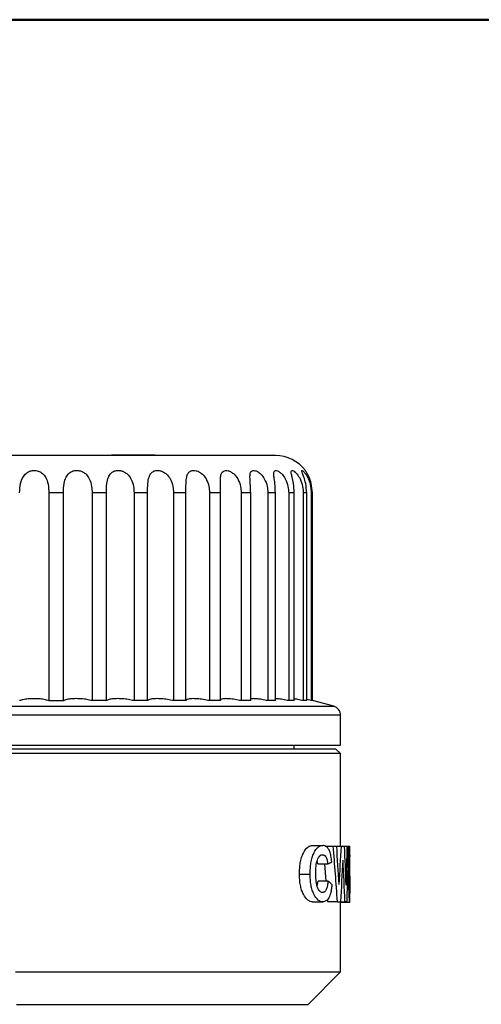
# Model space of a CAD drawing. Units: millimetres. Extents: x 10 to 416, y 10 to 287.
# Drawn here: x 77 to 126, y 181 to 287 of the extents above; entities that cross this region are included whole.
import ezdxf

# ---------------------------------------------------------------- set-up
doc = ezdxf.new("R2010")
doc.units = ezdxf.units.MM

msp = doc.modelspace()

# ---------------------------------------------------------------- linework, layer by layer
at = {"color": 7, "linetype": 'Continuous', "lineweight": 50}
msp.add_line((10, 287), (410, 287), dxfattribs=at)
at = {"color": 7, "linetype": 'Continuous', "lineweight": 25}
for p, q in [((86.5, 240.05), (86.5, 240.15)), ((86.5, 240.15), (91.18, 240.15)), ((91.18, 240.05), (91.18, 240.15)), ((79.75, 236.05), (79.75, 213.66)), ((81.32, 236.05), (79.75, 236.05)), ((81.32, 213.66), (81.32, 236.05)), ((84.42, 236.05), (84.42, 213.66)), ((85.95, 236.05), (84.42, 236.05)), ((85.95, 213.66), (85.95, 236.05)), ((90.38, 236.05), (88.93, 236.05)), ((88.93, 236.05), (88.93, 213.66)), ((90.38, 213.66), (90.38, 236.05)), ((94.52, 236.05), (93.18, 236.05)), ((93.18, 236.05), (93.18, 213.66)), ((94.52, 213.66), (94.52, 236.05)), ((98.26, 236.05), (97.06, 236.05)), ((97.06, 236.05), (97.06, 213.66)), ((98.26, 213.66), (98.26, 236.05)), ((101.5, 236.05), (100.47, 236.05)), ((100.47, 236.05), (100.47, 213.66)), ((101.5, 213.66), (101.5, 236.05)), ((104.16, 236.05), (103.34, 236.05)), ((103.34, 236.05), (103.34, 213.66)), ((104.16, 213.66), (104.16, 236.05)), ((106.19, 236.05), (105.59, 236.05)), ((105.59, 236.05), (105.59, 213.66)), ((106.19, 213.66), (106.19, 236.05)), ((107.53, 236.05), (107.16, 236.05)), ((107.16, 236.05), (107.16, 213.66)), ((107.53, 213.66), (107.53, 236.05)), ((108.14, 236.05), (108.02, 236.05)), ((108.02, 236.05), (108.02, 213.66)), ((108.14, 213.66), (108.14, 236.05)), ((79.75, 213.66), (81.32, 213.66)), ((85.95, 213.66), (84.42, 213.66)), ((90.38, 213.66), (88.93, 213.66)), ((94.52, 213.66), (93.18, 213.66)), ((98.26, 213.66), (97.06, 213.66)), ((101.5, 213.66), (100.47, 213.66)), ((104.16, 213.66), (103.34, 213.66)), ((106.19, 213.66), (105.59, 213.66)), ((107.53, 213.66), (107.16, 213.66)), ((108.02, 213.66), (107.53, 213.78)), ((108.14, 213.66), (108.02, 213.66)), ((110.44, 213.05), (108.14, 213.67)), ((111.18, 208.85), (111.18, 212.09)), ((45.18, 208.85), (111.18, 208.85)), ((111.18, 207.95), (45.18, 207.95)), ((110.68, 208.45), (45.68, 208.45)), ((106.18, 208.45), (106.18, 208.85)), ((111.18, 207.95), (110.68, 208.45)), ((111.18, 198), (111.18, 207.95)), ((108.19, 198.07), (109.28, 198.07)), ((109.52, 198), (110.39, 198)), ((110.39, 198), (110.76, 198)), ((110.76, 198), (111.28, 198)), ((111.28, 198), (111.61, 198)), ((111.61, 198), (111.91, 198)), ((111.91, 198), (112.04, 198)), ((112.04, 198), (112.18, 198)), ((112.18, 196.32), (112.18, 197.88)), ((108.72, 196.07), (108.66, 196.4)), ((108.72, 196.07), (109.79, 196.07)), ((109.62, 194.23), (109.48, 196.07)), ((112.18, 194.1), (112.18, 195.64)), ((106.75, 194.98), (107.9, 194.98)), ((108.66, 193.68), (108.75, 194.23)), ((109.83, 194.23), (108.75, 194.23)), ((111.96, 194.91), (112.07, 194.91)), ((112.18, 192.05), (112.18, 193.6)), ((108.17, 192), (109.27, 192)), ((109.8, 192), (109.78, 192.26)), ((110.84, 192), (109.8, 192)), ((110.84, 192), (111.21, 192)), ((111.17, 191.92), (111.16, 192.02)), ((111.21, 192), (111.65, 192)), ((111.88, 192), (111.65, 192)), ((112.17, 191.92), (112.18, 192.05)), ((112.17, 191.92), (111.17, 191.92)), ((111.18, 184.45), (111.18, 191.92)), ((107.68, 180.95), (111.18, 184.45))]:
    msp.add_line(p, q, dxfattribs=at)
at = {"color": 8, "linetype": 'Continuous', "lineweight": 25}
for p, q in [((45.92, 213.05), (110.44, 213.05)), ((111.18, 212.09), (45.18, 212.09))]:
    msp.add_line(p, q, dxfattribs=at)
at = {"color": 7, "linetype": 'Continuous', "lineweight": 25, "flags": 128}
for points in [[(76.16, 184.45), (78.18, 184.45), (80.2, 184.45), (82.22, 184.45), (84.22, 184.45), (86.2, 184.45), (88.14, 184.45), (90.05, 184.45), (91.92, 184.45), (93.73, 184.45), (95.49, 184.45), (97.18, 184.45), (98.8, 184.45), (100.34, 184.45), (101.79, 184.45), (103.16, 184.45), (104.44, 184.45), (105.61, 184.45), (106.69, 184.45), (107.65, 184.45), (108.51, 184.45), (109.25, 184.45), (109.87, 184.45), (110.38, 184.45), (110.76, 184.45), (111.02, 184.45), (111.16, 184.45), (111.18, 184.45)], [(76.26, 180.95), (78.18, 180.95), (80.1, 180.95), (82.02, 180.95), (83.91, 180.95), (85.79, 180.95), (87.63, 180.95), (89.43, 180.95), (91.18, 180.95), (92.88, 180.95), (94.51, 180.95), (96.08, 180.95), (97.57, 180.95), (98.97, 180.95), (100.29, 180.95), (101.52, 180.95), (102.64, 180.95), (103.66, 180.95), (104.58, 180.95), (105.38, 180.95), (106.07, 180.95), (106.63, 180.95), (107.08, 180.95), (107.41, 180.95), (107.61, 180.95), (107.68, 180.95), (107.68, 180.95)]]:
    msp.add_lwpolyline(points, dxfattribs=at)
at = {"color": 7, "linetype": 'Continuous', "lineweight": 25}
for centre, radius, start, end in [((104.18, 236.05), 4, 36.6978, 90), ((110.18, 212.09), 1, 0, 75)]:
    msp.add_arc(centre, radius, start, end, dxfattribs=at)
for centre, major_axis, ratio, start_param, end_param in [((78.18, 155.07), (0, 150.24), 0.226305, 4.973642, 5.002151), ((78.18, 230.55), (0, 142), 0.239428, 4.451136, 4.481063), ((78.18, 171.31), (0, 145.83), 0.233152, 4.867226, 4.896385), ((78.18, 217.43), (0, 153.18), 0.221967, 4.557552, 4.585188), ((78.18, 211.31), (0, 144.7), 0.234976, 4.578521, 4.620257), ((78.18, 198.57), (34, 0), 0.2, 5.906306, 5.942553), ((78.18, 225.79), (0, 142.09), 0.239282, 4.472264, 4.504642), ((78.18, 166.4), (0, 145.85), 0.233119, 4.888803, 4.920136), ((78.18, 196.32), (34, 0), 0.109375, 6.279419, 6.283185), ((78.18, 190.08), (34, 0), 0.333333, 0.338233, 0.374447)]:
    msp.add_ellipse(centre, major_axis=major_axis, ratio=ratio, start_param=start_param, end_param=end_param, dxfattribs=at)
for points, knots in [([(78.18, 240.05), (77.39, 240.05), (75.8, 240.05), (73.4, 240.05), (70.99, 240.05), (68.56, 240.05), (66.2, 240.05), (63.91, 240.05), (61.76, 240.05), (59.76, 240.05), (57.96, 240.05), (56.56, 240.05), (55.49, 240.05), (54.69, 240.05), (53.89, 240.05), (53.15, 240.05), (52.59, 240.05), (52.24, 240.05), (52.2, 240.05), (52.18, 240.05)], [0, 0, 0, 0, 0.05824, 0.116493, 0.178224, 0.23998, 0.304284, 0.368614, 0.434286, 0.499985, 0.565657, 0.631356, 0.674265, 0.717088, 0.76002, 0.821751, 0.883507, 0.94174, 1, 1, 1, 1]), ([(104.18, 240.05), (104.16, 240.05), (104.12, 240.05), (103.77, 240.05), (103.21, 240.05), (102.38, 240.05), (101.31, 240.05), (99.97, 240.05), (98.4, 240.05), (96.6, 240.05), (94.6, 240.05), (92.68, 240.05), (90.92, 240.05), (89.37, 240.05), (87.52, 240.05), (85.38, 240.05), (82.97, 240.05), (80.56, 240.05), (78.97, 240.05), (78.18, 240.05)], [0, 0, 0, 0, 0.058233, 0.116493, 0.178224, 0.23998, 0.304284, 0.368614, 0.434286, 0.499985, 0.565657, 0.631356, 0.674265, 0.717088, 0.76002, 0.821751, 0.883507, 0.941747, 1, 1, 1, 1]), ([(76.61, 236.05), (76.63, 236.39), (76.66, 236.99), (76.91, 237.7), (77.26, 238.13), (77.66, 238.38), (77.98, 238.45), (78.3, 238.46), (78.62, 238.41), (79.02, 238.2), (79.39, 237.8), (79.67, 237.13), (79.74, 236.5), (79.75, 236.11), (79.75, 236.05)], [0, 0, 0, 0, 0.15306, 0.2682, 0.352374, 0.420298, 0.488566, 0.499996, 0.565567, 0.630925, 0.712372, 0.82392, 0.975416, 1, 1, 1, 1]), ([(81.32, 236.05), (81.33, 236.39), (81.36, 236.99), (81.57, 237.7), (81.87, 238.13), (82.24, 238.38), (82.65, 238.47), (83.07, 238.44), (83.45, 238.29), (83.83, 238.01), (84.18, 237.49), (84.38, 236.79), (84.41, 236.28), (84.42, 236.05)], [0, 0, 0, 0, 0.153017, 0.268125, 0.352275, 0.42018, 0.488428, 0.5488, 0.607515, 0.670837, 0.76609, 0.899185, 1, 1, 1, 1]), ([(85.95, 236.05), (85.96, 236.39), (85.97, 236.99), (86.13, 237.7), (86.39, 238.13), (86.72, 238.38), (87.11, 238.47), (87.52, 238.44), (87.9, 238.29), (88.29, 238.01), (88.67, 237.49), (88.89, 236.79), (88.92, 236.28), (88.93, 236.05)], [0, 0, 0, 0, 0.1530174, 0.2681246, 0.3522751, 0.4201796, 0.4884283, 0.5488001, 0.6075146, 0.6708366, 0.7660896, 0.8991849, 1, 1, 1, 1]), ([(90.38, 236.05), (90.39, 236.39), (90.4, 236.99), (90.51, 237.7), (90.71, 238.13), (91, 238.38), (91.35, 238.47), (91.73, 238.44), (92.11, 238.29), (92.5, 238.01), (92.9, 237.49), (93.14, 236.79), (93.17, 236.28), (93.18, 236.05)], [0, 0, 0, 0, 0.153017, 0.268125, 0.352275, 0.42018, 0.488428, 0.5488, 0.607515, 0.670837, 0.76609, 0.899185, 1, 1, 1, 1]), ([(94.52, 236.05), (94.52, 236.39), (94.52, 236.99), (94.58, 237.7), (94.72, 238.13), (94.95, 238.38), (95.26, 238.47), (95.61, 238.44), (95.97, 238.29), (96.36, 238.01), (96.76, 237.49), (97.02, 236.79), (97.05, 236.28), (97.06, 236.05)], [0, 0, 0, 0, 0.153017, 0.268125, 0.352275, 0.42018, 0.488428, 0.5488, 0.607515, 0.670837, 0.76609, 0.899185, 1, 1, 1, 1]), ([(98.26, 236.05), (98.25, 236.39), (98.24, 236.99), (98.24, 237.7), (98.32, 238.13), (98.5, 238.38), (98.75, 238.47), (99.07, 238.44), (99.4, 238.29), (99.77, 238.01), (100.17, 237.49), (100.43, 236.79), (100.46, 236.28), (100.47, 236.05)], [0, 0, 0, 0, 0.153017, 0.268125, 0.352275, 0.42018, 0.488428, 0.5488, 0.607515, 0.670837, 0.76609, 0.899185, 1, 1, 1, 1]), ([(101.5, 236.05), (101.49, 236.39), (101.47, 236.99), (101.41, 237.7), (101.43, 238.13), (101.54, 238.38), (101.74, 238.47), (102.01, 238.44), (102.3, 238.29), (102.65, 238.01), (103.03, 237.49), (103.3, 236.79), (103.33, 236.28), (103.34, 236.05)], [0, 0, 0, 0, 0.1530174, 0.2681246, 0.3522751, 0.4201796, 0.4884283, 0.5488001, 0.6075146, 0.6708366, 0.7660896, 0.8991849, 1, 1, 1, 1]), ([(104.16, 236.05), (104.15, 236.39), (104.13, 236.99), (104.01, 237.7), (103.97, 238.13), (104.01, 238.38), (104.14, 238.47), (104.36, 238.44), (104.61, 238.29), (104.93, 238.01), (105.29, 237.49), (105.54, 236.79), (105.57, 236.28), (105.59, 236.05)], [0, 0, 0, 0, 0.153017, 0.268125, 0.352275, 0.42018, 0.488428, 0.5488, 0.607515, 0.670837, 0.76609, 0.899185, 1, 1, 1, 1]), ([(106.19, 236.05), (106.17, 236.39), (106.14, 236.99), (105.97, 237.7), (105.87, 238.13), (105.84, 238.38), (105.91, 238.47), (106.07, 238.44), (106.27, 238.29), (106.54, 238.01), (106.87, 237.49), (107.12, 236.79), (107.15, 236.28), (107.16, 236.05)], [0, 0, 0, 0, 0.153017, 0.268125, 0.352275, 0.42018, 0.488428, 0.5488, 0.607515, 0.670837, 0.76609, 0.899185, 1, 1, 1, 1]), ([(107.53, 236.05), (107.5, 236.39), (107.47, 236.99), (107.25, 237.7), (107.09, 238.13), (106.99, 238.38), (106.99, 238.47), (107.09, 238.44), (107.24, 238.29), (107.46, 238.01), (107.75, 237.49), (107.98, 236.79), (108, 236.28), (108.02, 236.05)], [0, 0, 0, 0, 0.153017, 0.268125, 0.352275, 0.42018, 0.488428, 0.5488, 0.607515, 0.670837, 0.76609, 0.899185, 1, 1, 1, 1]), ([(108.14, 236.05), (108.12, 236.39), (108.07, 236.99), (107.82, 237.7), (107.59, 238.13), (107.44, 238.37), (107.37, 238.47), (107.39, 238.45), (107.39, 238.45)], [0, 0, 0, 0, 0.3060303, 0.5362411, 0.7045396, 0.8403465, 0.9768419, 1, 1, 1, 1]), ([(79.75, 213.66), (79.6, 213.7), (79.29, 213.79), (78.71, 213.86), (78.12, 213.88), (77.53, 213.85), (76.98, 213.77), (76.73, 213.69), (76.61, 213.66)], [0, 0, 0, 0, 0.186478, 0.37316, 0.499973, 0.680118, 0.860152, 1, 1, 1, 1]), ([(84.42, 213.66), (84.24, 213.7), (83.88, 213.79), (83.22, 213.87), (82.55, 213.88), (81.94, 213.83), (81.54, 213.75), (81.37, 213.68), (81.32, 213.66)], [0, 0, 0, 0, 0.186528, 0.37326, 0.555247, 0.733769, 0.913602, 1, 1, 1, 1]), ([(88.93, 213.66), (88.73, 213.7), (88.34, 213.79), (87.66, 213.87), (87, 213.88), (86.45, 213.83), (86.11, 213.75), (85.99, 213.68), (85.95, 213.66)], [0, 0, 0, 0, 0.1865279, 0.37326, 0.5552472, 0.7337691, 0.9136021, 1, 1, 1, 1]), ([(93.18, 213.66), (92.97, 213.7), (92.55, 213.79), (91.86, 213.87), (91.25, 213.88), (90.76, 213.83), (90.49, 213.75), (90.41, 213.68), (90.38, 213.66)], [0, 0, 0, 0, 0.186528, 0.37326, 0.555247, 0.733769, 0.913602, 1, 1, 1, 1]), ([(97.06, 213.66), (96.84, 213.7), (96.4, 213.79), (95.74, 213.87), (95.17, 213.88), (94.75, 213.83), (94.56, 213.75), (94.53, 213.68), (94.52, 213.66)], [0, 0, 0, 0, 0.186528, 0.37326, 0.555247, 0.733769, 0.913602, 1, 1, 1, 1]), ([(100.47, 213.66), (100.25, 213.7), (99.81, 213.79), (99.17, 213.87), (98.67, 213.88), (98.34, 213.83), (98.23, 213.76), (98.25, 213.71), (98.25, 213.71)], [0, 0, 0, 0, 0.1995676, 0.3993537, 0.5940631, 0.785065, 0.9774697, 1, 1, 1, 1]), ([(103.34, 213.66), (103.12, 213.7), (102.68, 213.79), (102.1, 213.87), (101.67, 213.88), (101.55, 213.85), (101.5, 213.83)], [0, 0, 0, 0, 0.263331, 0.526951, 0.783871, 1, 1, 1, 1]), ([(105.59, 213.66), (105.37, 213.7), (104.95, 213.79), (104.44, 213.87), (104.25, 213.87), (104.16, 213.87)], [0, 0, 0, 0, 0.3519232, 0.7042317, 1, 1, 1, 1]), ([(107.16, 213.66), (106.95, 213.7), (106.57, 213.79), (106.31, 213.83), (106.19, 213.85)], [0, 0, 0, 0, 0.5273542, 1, 1, 1, 1]), ([(106.75, 194.98), (106.75, 195.19), (106.76, 195.4), (106.79, 195.8), (106.81, 196.01), (106.88, 196.4), (106.93, 196.59), (107.03, 196.93), (107.1, 197.1), (107.31, 197.52), (107.48, 197.74), (107.75, 197.95), (107.84, 198), (108.01, 198.06), (108.1, 198.07), (108.19, 198.07)], [0, 0, 0, 0, 0.125, 0.125, 0.25, 0.25, 0.375, 0.375, 0.5, 0.5, 0.75, 0.75, 0.875, 0.875, 1, 1, 1, 1]), ([(107.9, 194.98), (107.9, 195.19), (107.91, 195.39), (107.94, 195.8), (107.96, 196), (108.02, 196.39), (108.07, 196.58), (108.17, 196.93), (108.23, 197.09), (108.44, 197.52), (108.6, 197.74), (108.86, 197.95), (108.94, 198), (109.11, 198.06), (109.2, 198.07), (109.28, 198.07)], [0, 0, 0, 0, 0.125, 0.125, 0.25, 0.25, 0.375, 0.375, 0.5, 0.5, 0.75, 0.75, 0.875, 0.875, 1, 1, 1, 1]), ([(110.01, 197.42), (109.96, 197.53), (109.91, 197.63), (109.8, 197.8), (109.74, 197.87), (109.62, 197.98), (109.56, 198.01), (109.42, 198.06), (109.35, 198.07), (109.28, 198.07)], [0, 0, 0, 0, 0.25, 0.25, 0.5, 0.5, 0.75, 0.75, 1, 1, 1, 1]), ([(110.23, 196.3), (110.21, 196.51), (110.18, 196.71), (110.13, 197), (110.11, 197.09), (110.06, 197.26), (110.03, 197.34), (110.01, 197.42)], [0, 0, 0, 0, 0.5, 0.5, 0.75, 0.75, 1, 1, 1, 1]), ([(110.84, 192), (110.77, 193), (110.63, 195), (110.47, 197), (110.39, 198)], [0, 0, 0, 0, 0.501635, 1, 1, 1, 1]), ([(112.07, 194.91), (112.07, 195.27), (112.07, 195.62), (112.08, 196.32), (112.09, 196.65), (112.11, 197.28), (112.13, 197.55), (112.15, 197.82), (112.16, 197.89), (112.16, 197.95), (112.17, 197.97), (112.17, 197.99), (112.17, 197.99), (112.18, 198)], [0, 0, 0, 0, 0.25, 0.25, 0.5, 0.5, 0.75, 0.75, 0.875, 0.875, 0.9375, 0.9375, 1, 1, 1, 1]), ([(112.18, 197.88), (112.18, 197.93), (112.18, 197.99), (112.18, 197.99), (112.18, 198)], [0, 0, 0, 0, 0.707322, 1, 1, 1, 1]), ([(108.51, 195.07), (108.52, 195.32), (108.52, 195.57), (108.57, 196.06), (108.62, 196.3), (108.75, 196.69), (108.84, 196.84), (108.99, 196.98), (109.04, 197.02), (109.14, 197.06), (109.2, 197.07), (109.25, 197.07)], [0, 0, 0, 0, 0.25, 0.25, 0.5, 0.5, 0.75, 0.75, 0.875, 0.875, 1, 1, 1, 1]), ([(109.25, 197.07), (109.31, 197.07), (109.37, 197.06), (109.49, 196.97), (109.55, 196.91), (109.65, 196.74), (109.69, 196.63), (109.74, 196.43), (109.76, 196.36), (109.78, 196.22), (109.79, 196.15), (109.79, 196.07)], [0, 0, 0, 0, 0.25, 0.25, 0.5, 0.5, 0.75, 0.75, 0.875, 0.875, 1, 1, 1, 1]), ([(112.17, 197), (112.17, 196.99), (112.17, 196.98), (112.16, 196.91), (112.16, 196.85), (112.16, 196.73), (112.15, 196.65), (112.15, 196.5), (112.15, 196.41), (112.14, 196.15), (112.14, 195.98), (112.14, 195.62), (112.14, 195.44), (112.14, 195.26)], [0, 0, 0, 0, 0.125, 0.125, 0.25, 0.25, 0.375, 0.375, 0.5, 0.5, 0.75, 0.75, 1, 1, 1, 1]), ([(112.18, 196.3), (112.18, 196.39), (112.18, 196.48), (112.18, 196.64), (112.18, 196.72), (112.18, 196.86), (112.18, 196.91), (112.18, 196.98), (112.17, 196.99), (112.17, 197)], [0, 0, 0, 0, 0.25, 0.25, 0.5, 0.5, 0.75, 0.75, 1, 1, 1, 1]), ([(112.14, 195.26), (112.14, 195.34), (112.15, 195.41), (112.15, 195.54), (112.16, 195.59), (112.16, 195.68), (112.17, 195.71), (112.17, 195.76), (112.17, 195.76), (112.18, 195.76)], [0, 0, 0, 0, 0.25, 0.25, 0.5, 0.5, 0.75, 0.75, 1, 1, 1, 1]), ([(112.18, 195.64), (112.18, 195.69), (112.18, 195.76), (112.18, 195.76), (112.18, 195.76)], [0, 0, 0, 0, 0.6579623, 1, 1, 1, 1]), ([(108.17, 192), (108.08, 192), (108, 192.01), (107.83, 192.07), (107.74, 192.12), (107.48, 192.32), (107.32, 192.53), (107.11, 192.94), (107.04, 193.09), (106.93, 193.42), (106.89, 193.61), (106.82, 193.98), (106.79, 194.18), (106.76, 194.58), (106.75, 194.78), (106.75, 194.98)], [0, 0, 0, 0, 0.125, 0.125, 0.25, 0.25, 0.5, 0.5, 0.625, 0.625, 0.75, 0.75, 0.875, 0.875, 1, 1, 1, 1]), ([(109.27, 192), (109.18, 192), (109.1, 192.01), (108.94, 192.07), (108.85, 192.12), (108.6, 192.32), (108.45, 192.53), (108.24, 192.94), (108.18, 193.1), (108.08, 193.43), (108.03, 193.61), (107.96, 193.99), (107.94, 194.18), (107.91, 194.58), (107.9, 194.78), (107.9, 194.98)], [0, 0, 0, 0, 0.125, 0.125, 0.25, 0.25, 0.5, 0.5, 0.625, 0.625, 0.75, 0.75, 0.875, 0.875, 1, 1, 1, 1]), ([(109.24, 193), (109.19, 193), (109.14, 193.01), (109.04, 193.05), (108.98, 193.09), (108.83, 193.24), (108.74, 193.4), (108.64, 193.71), (108.62, 193.82), (108.57, 194.06), (108.56, 194.18), (108.52, 194.56), (108.52, 194.81), (108.51, 195.07)], [0, 0, 0, 0, 0.125, 0.125, 0.25, 0.25, 0.5, 0.5, 0.625, 0.625, 0.75, 0.75, 1, 1, 1, 1]), ([(109.83, 194.23), (109.81, 194.06), (109.79, 193.89), (109.72, 193.58), (109.68, 193.44), (109.58, 193.21), (109.52, 193.13), (109.42, 193.05), (109.39, 193.03), (109.32, 193), (109.28, 193), (109.24, 193)], [0, 0, 0, 0, 0.25, 0.25, 0.5, 0.5, 0.75, 0.75, 0.875, 0.875, 1, 1, 1, 1]), ([(112.17, 191.92), (112.17, 191.92), (112.17, 191.94), (112.15, 192.02), (112.15, 192.09), (112.13, 192.27), (112.13, 192.38), (112.11, 192.63), (112.1, 192.77), (112.09, 193.22), (112.08, 193.56), (112.07, 194.23), (112.07, 194.57), (112.07, 194.91)], [0, 0, 0, 0, 0.125, 0.125, 0.25, 0.25, 0.375, 0.375, 0.5, 0.5, 0.75, 0.75, 1, 1, 1, 1]), ([(112.14, 193.9), (112.14, 194.01), (112.14, 194.12), (112.15, 194.34), (112.15, 194.44), (112.16, 194.6), (112.16, 194.66), (112.16, 194.73), (112.17, 194.74), (112.17, 194.76), (112.17, 194.76), (112.17, 194.76)], [0, 0, 0, 0, 0.25, 0.25, 0.5, 0.5, 0.75, 0.75, 0.875, 0.875, 1, 1, 1, 1]), ([(112.17, 194.76), (112.17, 194.76), (112.18, 194.75), (112.18, 194.65), (112.18, 194.58), (112.18, 194.4), (112.18, 194.28), (112.18, 194.05), (112.18, 193.94), (112.18, 193.82)], [0, 0, 0, 0, 0.25, 0.25, 0.5, 0.5, 0.75, 0.75, 1, 1, 1, 1]), ([(110.25, 193.84), (110.24, 193.7), (110.22, 193.56), (110.18, 193.3), (110.16, 193.17), (110.07, 192.8), (110, 192.59), (109.82, 192.26), (109.72, 192.16), (109.5, 192.02), (109.39, 192), (109.27, 192)], [0, 0, 0, 0, 0.125, 0.125, 0.25, 0.25, 0.5, 0.5, 0.75, 0.75, 1, 1, 1, 1]), ([(112.17, 192.92), (112.17, 192.92), (112.17, 192.92), (112.17, 192.95), (112.17, 192.97), (112.16, 193.05), (112.16, 193.13), (112.15, 193.31), (112.15, 193.42), (112.14, 193.66), (112.14, 193.78), (112.14, 193.9)], [0, 0, 0, 0, 0.125, 0.125, 0.25, 0.25, 0.5, 0.5, 0.75, 0.75, 1, 1, 1, 1]), ([(112.18, 193.82), (112.18, 193.71), (112.18, 193.59), (112.18, 193.38), (112.18, 193.27), (112.18, 193.1), (112.18, 193.03), (112.18, 192.96), (112.18, 192.94), (112.18, 192.92), (112.17, 192.92), (112.17, 192.92)], [0, 0, 0, 0, 0.25, 0.25, 0.5, 0.5, 0.75, 0.75, 0.875, 0.875, 1, 1, 1, 1])]:
    msp.add_open_spline(points, degree=3, knots=knots, dxfattribs=at)

doc.saveas('drawing.dxf')
